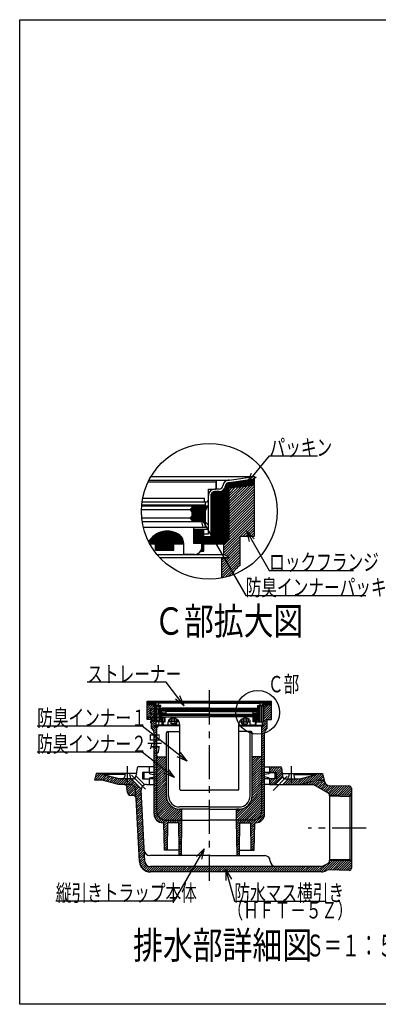
# Model space of a CAD drawing. Extents: x 120 to 2888, y 117 to 1920.
# Drawn here: x 120 to 776, y 120 to 1920 of the extents above; entities that cross this region are included whole.
import ezdxf

# ---------------------------------------------------------------- set-up
doc = ezdxf.new("R2010")
doc.units = 0
doc.header["$LTSCALE"] = 10
doc.header["$MEASUREMENT"] = 0
doc.linetypes.add('CENTER1', pattern=[10, 6.25, -1.25, 1.25, -1.25])
doc.linetypes.add('DASHED2', pattern=[5, 2.5, -2.5])
for name, color, linetype in [('_0-7_枠細線', 7, 'CONTINUOUS'), ('_0-8_枠中線', 7, 'CONTINUOUS'), ('_0-A_極細1', 7, 'CONTINUOUS'), ('_0-D_寸法1', 7, 'CONTINUOUS'), ('_0-E_極細4', 7, 'CONTINUOUS'), ('_1-1_寸法4', 7, 'CONTINUOUS')]:
    doc.layers.add(name, color=color, linetype=linetype)
doc.styles.get("Standard").update_dxf_attribs({"font": 'txt', "bigfont": 'bigfont.shx'})

msp = doc.modelspace()

# ---------------------------------------------------------------- linework, layer by layer
at = {"layer": '_0-8_枠中線', "color": 5, "linetype": 'Continuous'}
for p, q in [((120, 120), (120, 1920)), ((120, 1920), (2850, 1920)), ((2850, 120), (120, 120))]:
    msp.add_line(p, q, dxfattribs=at)
at = {"layer": '_0-A_極細1', "color": 7, "linetype": 'Continuous'}
for p, q in [((360.3, 1085.1), (549.3, 1085.1)), ((503.2, 1078.5), (549.3, 1085.1)), ((503.2, 1073.8), (549.3, 1080.4)), ((549.3, 1080.5), (549.3, 1085.1)), ((549.3, 979.5), (549.3, 1085)), ((355, 1075.2), (476.3, 1075.2)), ((356.7, 1078.5), (503.2, 1078.5)), ((479.6, 1063.2), (479.6, 1071.9)), ((480, 1061.9), (480, 1078.5)), ((494.3, 962.9), (494.3, 1062.3)), ((495.7, 964.2), (495.7, 1065)), ((497, 965.6), (497, 1070.2)), ((498.3, 966.9), (498.3, 1071.9)), ((499.7, 968.2), (499.7, 1072.9)), ((501, 969.6), (501, 1073.5)), ((502.3, 970.9), (502.3, 1073.8)), ((503.2, 971.7), (503.2, 1073.9)), ((503.2, 1072.8), (549.3, 1072.8)), ((503.2, 1071.4), (549.3, 1071.4)), ((503.2, 1070.1), (549.3, 1070.1)), ((549.3, 1069.1), (503.2, 1063.8)), ((503.2, 1068.8), (546.1, 1068.8)), ((503.2, 1025.8), (546.1, 1068.8)), ((503.2, 1030.6), (540.7, 1068.1)), ((503.2, 1035.3), (535.4, 1067.5)), ((503.2, 1067.4), (534.6, 1067.4)), ((503.2, 1021.1), (549.3, 1067.3)), ((503.2, 1040), (530.1, 1066.9)), ((503.2, 1044.7), (524.8, 1066.3)), ((503.2, 1066.1), (523.1, 1066.1)), ((503.2, 1049.4), (519.4, 1065.7)), ((503.2, 1054.1), (514.1, 1065.1)), ((503.2, 1064.8), (511.5, 1064.8)), ((503.2, 1058.8), (508.8, 1064.5)), ((503.2, 1063.6), (503.4, 1063.8)), ((503.2, 1016.4), (549.3, 1062.6)), ((505.3, 1074.1), (549.3, 1074.1)), ((514.6, 1075.4), (549.3, 1075.4)), ((524, 1076.8), (549.3, 1076.8)), ((533.4, 1078.1), (549.3, 1078.1)), ((542.7, 1079.4), (549.3, 1079.4)), ((345, 1045.2), (458, 1045.2)), ((458, 1038.5), (458, 1045.2)), ((465.3, 1041.9), (465.3, 1061.9)), ((465.3, 1061.9), (478.3, 1061.9)), ((465.3, 979.9), (465.3, 1050.2)), ((470, 975.2), (470, 1050.2)), ((470.3, 961.9), (470.3, 1052.5)), ((471.7, 961.9), (471.7, 1054.8)), ((473, 961.9), (473, 1056)), ((474.3, 961.9), (474.3, 1056.7)), ((475.7, 961.9), (475.7, 1057.1)), ((484.9, 1061.9), (477, 1061.9)), ((477, 961.9), (477, 1057.2)), ((484.9, 1057.2), (477, 1057.2)), ((478.3, 961.9), (478.3, 1057.2)), ((479.7, 961.9), (479.7, 1057.2)), ((481, 961.9), (481, 1057.2)), ((482.3, 961.9), (482.3, 1057.2)), ((483.7, 961.9), (483.7, 1057.2)), ((485, 961.9), (485, 1057.2)), ((486.3, 961.9), (486.3, 1057.3)), ((487.7, 961.9), (487.7, 1057.5)), ((489, 961.9), (489, 1058)), ((490.3, 961.9), (490.3, 1058.6)), ((491.7, 961.9), (491.7, 1059.4)), ((493, 961.9), (493, 1060.6)), ((503.2, 1011.7), (549.3, 1057.8)), ((503.2, 1007), (549.3, 1053.1)), ((503.2, 1002.3), (549.3, 1048.4)), ((343.1, 1031.2), (464.3, 1031.2)), ((460, 1032.5), (343.2, 1032.5)), ((343.9, 1038.5), (462, 1038.5)), ((431.6, 1024.6), (435, 1027.9)), ((433.2, 1026.1), (461.6, 1026.1)), ((434.5, 1027.4), (462.3, 1027.4)), ((435, 1031.2), (435, 1027.9)), ((435, 1030.1), (463.7, 1030.1)), ((435, 1028.8), (463, 1028.8)), ((459, 1021.2), (464.3, 1031.2)), ((460, 1032.5), (460, 1038.5)), ((503.2, 997.6), (549.3, 1043.7)), ((503.2, 992.8), (549.3, 1039)), ((503.2, 988.1), (549.3, 1034.3)), ((503.2, 983.4), (549.3, 1029.6)), ((342.7, 1024.6), (431.6, 1024.6)), ((343.3, 1009.2), (431.6, 1009.2)), ((435, 1021.2), (431.6, 1024.6)), ((431.6, 1009.2), (435, 1012.6)), ((435, 1005.9), (431.6, 1009.2)), ((431.8, 1024.8), (460.8, 1024.8)), ((432.1, 1008.8), (459, 1008.8)), ((432.5, 1010.1), (459, 1010.1)), ((432.7, 1023.4), (460.1, 1023.4)), ((433.8, 1011.4), (459, 1011.4)), ((434.1, 1022.1), (459.4, 1022.1)), ((435, 1021.2), (435, 1012.6)), ((435, 1020.8), (459, 1020.8)), ((435, 1019.4), (459, 1019.4)), ((435, 1018.1), (459, 1018.1)), ((435, 1016.8), (459, 1016.8)), ((435, 1015.4), (459, 1015.4)), ((435, 1014.1), (459, 1014.1)), ((435, 1012.8), (459, 1012.8)), ((459, 1021.2), (459, 1002.6)), ((493.3, 959.4), (549.3, 1015.4)), ((493.3, 954.7), (549.3, 1010.7)), ((503.2, 978.7), (549.3, 1024.8)), ((503.2, 974), (549.3, 1020.1)), ((344.1, 1002.6), (459, 1002.6)), ((460, 1001.9), (344.2, 1001.9)), ((438.3, 991.9), (346.2, 991.9)), ((433.4, 1007.4), (459, 1007.4)), ((434.7, 1006.1), (459, 1006.1)), ((435, 1005.9), (435, 1002.6)), ((435, 1004.8), (459, 1004.8)), ((435, 1003.4), (459, 1003.4)), ((460, 991.9), (438.3, 991.9)), ((438.3, 962.5), (438.3, 991.9)), ((460, 991.9), (460, 1001.9)), ((493.3, 950), (549.3, 1006)), ((523.8, 975.8), (549.3, 1001.3)), ((528.5, 975.8), (549.3, 996.6)), ((533.3, 975.8), (549.3, 991.8)), ((361.9, 961.9), (361.9, 973.5)), ((363.9, 961.9), (363.9, 975.3)), ((365.9, 961.9), (365.9, 977)), ((367.9, 961.9), (367.9, 978.4)), ((369.9, 961.9), (369.9, 979.6)), ((371.9, 961.9), (371.9, 980.7)), ((373.9, 961.9), (373.9, 981.6)), ((375.9, 961.9), (375.9, 982.5)), ((377.9, 961.9), (377.9, 983.1)), ((379.9, 961.9), (379.9, 983.7)), ((381.9, 961.9), (381.9, 984.2)), ((383.9, 961.9), (383.9, 984.6)), ((385.9, 961.9), (385.9, 984.8)), ((387.9, 961.9), (387.9, 985)), ((389.9, 961.9), (389.9, 985)), ((391.9, 961.9), (391.9, 985)), ((393.9, 961.9), (393.9, 984.8)), ((395.9, 961.9), (395.9, 984.6)), ((397.9, 961.9), (397.9, 984.2)), ((399.9, 961.9), (399.9, 983.8)), ((401.9, 961.9), (401.9, 983.2)), ((403.9, 961.9), (403.9, 982.5)), ((405.9, 961.9), (405.9, 981.7)), ((407.9, 961.9), (407.9, 980.8)), ((409.9, 961.9), (409.9, 979.7)), ((411.9, 961.9), (411.9, 978.5)), ((413.9, 961.9), (413.9, 976.9)), ((415.9, 961.9), (415.9, 974.6)), ((438.3, 962.5), (438.3, 988.5)), ((438.3, 988.5), (465.3, 988.5)), ((439.7, 962.5), (439.7, 988.5)), ((441, 962.5), (441, 988.5)), ((442.3, 962.5), (442.3, 988.5)), ((443.7, 962.5), (443.7, 988.5)), ((445, 962.5), (445, 988.5)), ((446.3, 962.5), (446.3, 988.5)), ((447.7, 962.5), (447.7, 988.5)), ((449, 962.5), (449, 988.5)), ((450.3, 962.5), (450.3, 988.5)), ((451.7, 962.5), (451.7, 988.5)), ((453, 962.5), (453, 988.5)), ((454.3, 948.5), (454.3, 988.5)), ((455.7, 948.5), (455.7, 988.5)), ((456.6, 948.5), (456.6, 988.5)), ((456.6, 979.9), (465.3, 979.9)), ((456.6, 975.2), (470, 975.2)), ((457, 961.9), (457, 975.2)), ((458.3, 961.9), (458.3, 975.2)), ((459.7, 961.9), (459.7, 975.2)), ((461, 961.9), (461, 975.2)), ((462.3, 961.9), (462.3, 975.2)), ((463.7, 961.9), (463.7, 975.2)), ((465, 961.9), (465, 975.2)), ((466.3, 961.9), (466.3, 975.2)), ((467.7, 961.9), (467.7, 975.2)), ((469, 961.9), (469, 975.2)), ((493.3, 945.3), (523.3, 975.3)), ((523.3, 975.8), (549.3, 975.8)), ((523.3, 922.5), (523.3, 975.8)), ((538, 975.8), (549.3, 987.1)), ((542.7, 975.8), (549.3, 982.4)), ((547.4, 975.8), (549.3, 977.7)), ((549.3, 975.8), (549.3, 979.5)), ((355.9, 965.6), (355.9, 965.9)), ((357.9, 961.9), (357.9, 968.9)), ((357.9, 961.9), (420, 961.9)), ((359.9, 961.9), (359.9, 971.4)), ((368.5, 950.5), (368.5, 961.9)), ((369, 950.5), (369, 961.9)), ((370.3, 950.5), (370.3, 961.9)), ((371.7, 950.5), (371.7, 961.9)), ((373, 950.5), (373, 961.9)), ((374.3, 950.5), (374.3, 961.9)), ((375.7, 950.5), (375.7, 961.9)), ((377, 950.5), (377, 961.9)), ((378.3, 950.5), (378.3, 961.9)), ((379.7, 950.5), (379.7, 961.9)), ((381, 950.5), (381, 961.9)), ((382.3, 950.5), (382.3, 961.9)), ((383.7, 950.5), (383.7, 961.9)), ((385, 950.5), (385, 961.9)), ((386.3, 950.5), (386.3, 961.9)), ((387.7, 950.5), (387.7, 961.9)), ((389, 950.5), (389, 961.9)), ((390.3, 950.5), (390.3, 961.9)), ((391.7, 950.5), (391.7, 961.9)), ((393, 950.5), (393, 961.9)), ((394.3, 950.5), (394.3, 961.9)), ((395.7, 950.5), (395.7, 961.9)), ((397, 950.5), (397, 961.9)), ((398.3, 950.5), (398.3, 961.9)), ((399.7, 950.5), (399.7, 961.9)), ((401, 950.5), (401, 961.9)), ((401.9, 950.5), (401.9, 961.9)), ((417.9, 961.9), (417.9, 971.4)), ((419.9, 961.9), (419.9, 964.4)), ((420, 942.5), (420, 961.9)), ((453.3, 962.5), (438.3, 962.5)), ((453.3, 955.9), (453.3, 962.5)), ((456.6, 961.9), (493.3, 961.9)), ((490, 923.1), (523.3, 956.4)), ((503.2, 971.7), (493.3, 961.9)), ((493.3, 942.5), (493.3, 961.9)), ((494.5, 941.8), (523.3, 970.6)), ((497.6, 940.1), (523.3, 965.8)), ((500.7, 938.5), (523.3, 961.1)), ((368.5, 950.5), (401.9, 950.5)), ((370.9, 942.5), (493.3, 942.5)), ((375.6, 937.1), (503.2, 937.1)), ((440, 942.5), (420, 942.5)), ((451.1, 948.5), (456.6, 948.5)), ((451.7, 948.5), (451.7, 949.5)), ((453, 948.5), (453, 953.1)), ((490, 918.4), (523.3, 951.7)), ((490, 913.7), (523.3, 947)), ((490, 908.9), (523.3, 942.3)), ((490, 904.2), (523.3, 937.6)), ((490, 899.4), (490, 937.1)), ((490, 927.8), (499.3, 937.1)), ((490, 932.5), (494.6, 937.1)), ((503.2, 937.1), (493.3, 942.5)), ((490, 899.5), (523.3, 932.8)), ((495.8, 900.6), (523.3, 928.1)), ((520.7, 920.8), (523.3, 923.4)), ((502.2, 902.4), (512.8, 912.9))]:
    msp.add_line(p, q, dxfattribs=at)
msp.add_circle((466.8, 1021.3), 124.1, dxfattribs=at)
for centre, radius, start, end in [((476.3, 1071.9), 3.33, 24.0545, 90), ((478.3, 1063.2), 1.33, 270, 360), ((476.3, 1071.9), 3.33, 0, 24.0545), ((484.9, 1068.5), 6.67, 270, 356.6491), ((484.9, 1068.5), 11.3, 270, 356.6491), ((503.2, 1066.9), 11.7, 90, 175.849), ((503.2, 1066.9), 7, 90, 175.849), ((477, 1050.2), 11.7, 90, 180), ((477, 1050.2), 7, 90, 180), ((462, 1041.9), 3.33, 270, 360), ((390, 945), 40, 55.1663, 148.6848), ((400, 962.5), 20, 358.0749, 50.0295), ((440, 955.9), 13.3, 270, 360), ((540, 893.6), 33.3, 120, 161.1398)]:
    msp.add_arc(centre, radius, start, end, dxfattribs=at)
at = {"layer": '_0-D_寸法1', "color": 7, "linetype": 'Continuous'}
for p, q in [((536, 1072.5), (576.9, 1122.8)), ((576.9, 1122.8), (664.9, 1122.8)), ((536, 1072.5), (544.2, 1090.7)), ((536, 1072.5), (552.2, 1084.2)), ((449.9, 1011.6), (464.1, 997.4)), ((449.9, 1011.6), (455.1, 992.3)), ((449.9, 1011.6), (533.3, 867.1)), ((534.6, 985.3), (548.8, 971.2)), ((534.6, 985.3), (539.8, 966)), ((534.6, 985.3), (576.3, 913.2)), ((576.3, 913.2), (730.3, 913.2)), ((533.3, 867.1), (753.3, 867.1))]:
    msp.add_line(p, q, dxfattribs=at)
at = {"layer": '_0-E_極細4', "color": 6, "linetype": 'CENTER1'}
for p, q in [((466.8, 694), (466.8, 345.9)), ((316.8, 555.1), (316.8, 525.9)), ((616.8, 555.1), (616.8, 525.9)), ((324.3, 538.8), (350, 513.1)), ((609.3, 536.8), (583.6, 511.1)), ((753.7, 441.9), (647.8, 441.9))]:
    msp.add_line(p, q, dxfattribs=at)
at = {"layer": '_0-E_極細4', "color": 6, "linetype": 'Continuous'}
for p, q in [((353, 641.6), (353, 673.9)), ((353, 673.9), (580.6, 673.9)), ((366.8, 671.3), (353, 673.3)), ((366.8, 669.9), (353, 671.9)), ((353, 671.8), (353.2, 671.8)), ((353, 670), (365.8, 670)), ((353, 668.5), (366.8, 666.9)), ((353, 665.7), (355.5, 668.2)), ((353, 661.4), (359.3, 667.8)), ((353, 657.2), (363.1, 667.3)), ((353, 653), (366.8, 666.8)), ((355.2, 668.2), (366.8, 668.2)), ((355.5, 672.9), (355.5, 673.9)), ((358.5, 672.5), (358.5, 673.9)), ((361.5, 672.1), (361.5, 673.9)), ((466.8, 671.9), (362.7, 671.9)), ((364.5, 671.9), (364.5, 673.9)), ((466.8, 671.3), (366.8, 671.3)), ((366.8, 639.3), (366.8, 669.9)), ((367.5, 671.9), (367.5, 673.9)), ((367.5, 638.6), (367.5, 669.8)), ((370.5, 671.9), (370.5, 673.9)), ((372.3, 666.3), (374.7, 666.3)), ((373.5, 671.9), (373.5, 673.9)), ((373.8, 666.3), (373.8, 671.3)), ((373.9, 666.7), (373.9, 669.3)), ((378.2, 666.3), (374.3, 666.3)), ((466.8, 670.3), (374.9, 670.3)), ((376.5, 671.9), (376.5, 673.9)), ((378.2, 660.3), (378.2, 666.3)), ((379.5, 671.9), (379.5, 673.9)), ((382.5, 671.9), (382.5, 673.9)), ((385.5, 671.9), (385.5, 673.9)), ((388.5, 671.9), (388.5, 673.9)), ((391.5, 671.9), (391.5, 673.9)), ((394.5, 671.9), (394.5, 673.9)), ((397.5, 671.9), (397.5, 673.9)), ((400.5, 671.9), (400.5, 673.9)), ((403.5, 671.9), (403.5, 673.9)), ((406.5, 671.9), (406.5, 673.9)), ((409.5, 671.9), (409.5, 673.9)), ((412.5, 671.9), (412.5, 673.9)), ((415.5, 671.9), (415.5, 673.9)), ((418.5, 671.9), (418.5, 673.9)), ((421.5, 671.9), (421.5, 673.9)), ((424.5, 671.9), (424.5, 673.9)), ((427.5, 671.9), (427.5, 673.9)), ((430.5, 671.9), (430.5, 673.9)), ((433.5, 671.9), (433.5, 673.9)), ((436.5, 671.9), (436.5, 673.9)), ((439.5, 671.9), (439.5, 673.9)), ((442.5, 671.9), (442.5, 673.9)), ((445.5, 671.9), (445.5, 673.9)), ((448.5, 671.9), (448.5, 673.9)), ((451.5, 671.9), (451.5, 673.9)), ((454.5, 671.9), (454.5, 673.9)), ((457.5, 671.9), (457.5, 673.9)), ((460.5, 671.9), (460.5, 673.9)), ((463.5, 671.9), (463.5, 673.9)), ((466.5, 671.9), (466.5, 673.9)), ((466.8, 671.9), (570.9, 671.9)), ((466.8, 671.3), (566.8, 671.3)), ((466.8, 670.3), (558.7, 670.3)), ((469.5, 671.9), (469.5, 673.9)), ((472.5, 671.9), (472.5, 673.9)), ((475.5, 671.9), (475.5, 673.9)), ((478.5, 671.9), (478.5, 673.9)), ((481.5, 671.9), (481.5, 673.9)), ((484.5, 671.9), (484.5, 673.9)), ((487.5, 671.9), (487.5, 673.9)), ((490.5, 671.9), (490.5, 673.9)), ((493.5, 671.9), (493.5, 673.9)), ((496.5, 671.9), (496.5, 673.9)), ((499.5, 671.9), (499.5, 673.9)), ((502.5, 671.9), (502.5, 673.9)), ((505.5, 671.9), (505.5, 673.9)), ((508.5, 671.9), (508.5, 673.9)), ((511.5, 671.9), (511.5, 673.9)), ((514.5, 671.9), (514.5, 673.9)), ((517.5, 671.9), (517.5, 673.9)), ((520.5, 671.9), (520.5, 673.9)), ((523.5, 671.9), (523.5, 673.9)), ((526.5, 671.9), (526.5, 673.9)), ((529.5, 671.9), (529.5, 673.9)), ((532.5, 671.9), (532.5, 673.9)), ((535.5, 671.9), (535.5, 673.9)), ((538.5, 671.9), (538.5, 673.9)), ((541.5, 671.9), (541.5, 673.9)), ((544.5, 671.9), (544.5, 673.9)), ((547.5, 671.9), (547.5, 673.9)), ((550.5, 671.9), (550.5, 673.9)), ((553.5, 671.9), (553.5, 673.9)), ((555.4, 666.3), (559.3, 666.3)), ((555.4, 660.3), (555.4, 666.3)), ((556.5, 671.9), (556.5, 673.9)), ((561.3, 666.3), (558.9, 666.3)), ((559.5, 671.9), (559.5, 673.9)), ((559.7, 666.7), (559.7, 669.3)), ((559.8, 666.3), (559.8, 671.3)), ((562.5, 671.9), (562.5, 673.9)), ((565.5, 671.9), (565.5, 673.9)), ((565.5, 638), (565.5, 669.5)), ((566.8, 671.3), (580.6, 673.3)), ((566.8, 669.9), (580.6, 671.9)), ((566.8, 639.3), (566.8, 669.9)), ((580.6, 668.5), (566.8, 666.9)), ((566.8, 654.6), (580.6, 668.4)), ((566.8, 668.2), (578.4, 668.2)), ((566.8, 658.8), (575.9, 667.9)), ((566.8, 663.1), (571.1, 667.4)), ((567.8, 670), (580.6, 670)), ((568.5, 671.9), (568.5, 673.9)), ((571.5, 672), (571.5, 673.9)), ((574.5, 672.4), (574.5, 673.9)), ((577.5, 672.8), (577.5, 673.9)), ((580.4, 671.8), (580.6, 671.8)), ((580.5, 673.3), (580.5, 673.9)), ((580.6, 641.6), (580.6, 673.9)), ((353, 648.7), (366.8, 662.6)), ((353, 644.5), (366.8, 658.3)), ((353.2, 640.5), (366.8, 654.1)), ((357.5, 640.5), (366.8, 649.8)), ((370.5, 636.3), (370.5, 665.4)), ((372.3, 664.9), (374.7, 664.9)), ((373.5, 636.3), (373.5, 664.9)), ((376.5, 636.3), (376.5, 663.8)), ((376.8, 640.3), (376.8, 662.8)), ((378.2, 641.7), (378.2, 662.8)), ((466.8, 657.1), (378.5, 657.1)), ((380.1, 654.1), (378.5, 657.1)), ((466.4, 659.3), (379.2, 659.3)), ((379.8, 657.5), (379.8, 659.3)), ((379.8, 657.5), (466.8, 657.5)), ((379.8, 645.3), (379.8, 648.3)), ((379.8, 648.3), (466.8, 648.3)), ((379.9, 654.4), (387.6, 654.4)), ((380.1, 654.1), (380.1, 648.5)), ((380.1, 651.4), (387.4, 651.4)), ((466.8, 648.5), (380.1, 648.5)), ((380.4, 659.3), (380.4, 661.3)), ((466.4, 661.3), (380.4, 661.3)), ((387.3, 657.1), (387.3, 656.1)), ((388.3, 655.1), (387.3, 656.1)), ((387.3, 654.1), (388.3, 655.1)), ((387.3, 654.1), (387.3, 651.5)), ((388.3, 650.5), (387.3, 651.5)), ((387.3, 649.5), (388.3, 650.5)), ((387.3, 649.5), (387.3, 648.5)), ((466.8, 655.1), (388.3, 655.1)), ((466.8, 650.5), (388.3, 650.5)), ((553.8, 657.5), (466.8, 657.5)), ((466.8, 657.1), (555.1, 657.1)), ((466.8, 655.1), (545.3, 655.1)), ((466.8, 650.5), (545.3, 650.5)), ((466.8, 648.5), (553.5, 648.5)), ((553.8, 648.3), (466.8, 648.3)), ((467.2, 661.3), (553.2, 661.3)), ((467.2, 659.3), (554.4, 659.3)), ((545.3, 655.1), (546.3, 656.1)), ((546.3, 654.1), (545.3, 655.1)), ((545.3, 650.5), (546.3, 651.5)), ((546.3, 649.5), (545.3, 650.5)), ((546, 654.4), (553.7, 654.4)), ((546.2, 651.4), (553.5, 651.4)), ((546.3, 657.1), (546.3, 656.1)), ((546.3, 654.1), (546.3, 651.5)), ((546.3, 649.5), (546.3, 648.5)), ((553.2, 659.3), (553.2, 661.3)), ((553.5, 654.1), (555.1, 657.1)), ((553.5, 654.1), (553.5, 648.5)), ((553.8, 657.5), (553.8, 659.3)), ((553.8, 645.3), (553.8, 648.3)), ((555.4, 641.7), (555.4, 662.8)), ((556.8, 640.3), (556.8, 662.8)), ((561.3, 664.9), (558.9, 664.9)), ((559.5, 636.3), (559.5, 664.9)), ((562.5, 636.3), (562.5, 665.1)), ((563.8, 634.7), (580.6, 651.5)), ((566.8, 650.3), (580.6, 664.2)), ((566.8, 646.1), (580.6, 659.9)), ((566.8, 641.9), (580.6, 655.7)), ((353, 640.5), (353, 641.6)), ((360.8, 640.5), (353, 640.5)), ((360.8, 639.5), (366.8, 645.6)), ((360.8, 635.3), (366.8, 641.3)), ((360.8, 624.5), (360.8, 640.5)), ((360.8, 631.1), (367.9, 638.2)), ((360.8, 626.8), (369.8, 635.8)), ((366.8, 639.3), (369.8, 636.3)), ((366.8, 628.9), (369.8, 630.5)), ((367.4, 629.2), (369.8, 631.6)), ((369.8, 630.5), (369.8, 636.3)), ((380.8, 636.3), (369.8, 636.3)), ((412.8, 630.5), (369.8, 630.5)), ((380.8, 640.3), (376.8, 640.3)), ((386.3, 644.3), (378.2, 644.3)), ((380.8, 641.7), (378.2, 641.7)), ((379.5, 636.3), (379.5, 640.3)), ((379.8, 645.3), (386.3, 645.3)), ((380.8, 632.3), (380.8, 644.3)), ((382.5, 632.3), (380.8, 632.3)), ((381.8, 636.5), (386.3, 636.5)), ((381.8, 634.5), (381.8, 636.5)), ((382.5, 636.5), (382.5, 644.3)), ((385.3, 636.5), (385.3, 644.3)), ((385.8, 630.5), (391.8, 630.5)), ((386.3, 645.3), (466.8, 645.3)), ((386.3, 636.5), (386.3, 645.3)), ((391.8, 630.5), (391.8, 636.5)), ((411.7, 636.3), (391.8, 636.3)), ((394.5, 636.3), (394.5, 641.5)), ((397.2, 632.9), (397.2, 636.3)), ((407.2, 632.9), (397.2, 632.9)), ((397.5, 636.3), (397.5, 642.8)), ((400.5, 636.3), (400.5, 643.2)), ((403.5, 636.3), (403.5, 642.9)), ((404.2, 632.9), (404.2, 636.3)), ((406.5, 636.3), (406.5, 641.8)), ((407.2, 632.9), (407.2, 636.3)), ((409.5, 636.3), (409.5, 639.5)), ((412.8, 513.3), (412.8, 631.3)), ((412.8, 628.3), (412.8, 631.3)), ((547.3, 645.3), (466.8, 645.3)), ((520.8, 513.3), (520.8, 631.3)), ((520.8, 628.3), (520.8, 631.3)), ((520.8, 630.5), (563.8, 630.5)), ((521.9, 636.3), (541.8, 636.3)), ((523.5, 636.3), (523.5, 638.9)), ((526.4, 632.9), (526.4, 636.3)), ((526.4, 632.9), (536.4, 632.9)), ((526.5, 636.3), (526.5, 641.5)), ((529.4, 632.9), (529.4, 636.3)), ((529.5, 636.3), (529.5, 642.8)), ((532.5, 636.3), (532.5, 643.2)), ((535.5, 636.3), (535.5, 642.9)), ((536.4, 632.9), (536.4, 636.3)), ((538.5, 636.3), (538.5, 641.8)), ((541.5, 636.3), (541.5, 638.3)), ((541.8, 630.5), (541.8, 636.5)), ((547.8, 630.5), (541.8, 630.5)), ((547.3, 636.5), (547.3, 645.3)), ((553.8, 645.3), (547.3, 645.3)), ((547.3, 644.3), (555.4, 644.3)), ((551.8, 636.5), (547.3, 636.5)), ((548.3, 636.5), (548.3, 644.3)), ((550.5, 636.5), (550.5, 644.3)), ((551.1, 632.3), (552.8, 632.3)), ((551.8, 634.5), (551.8, 636.5)), ((552.8, 632.3), (552.8, 644.3)), ((552.8, 641.7), (555.4, 641.7)), ((552.8, 640.3), (556.8, 640.3)), ((552.8, 636.3), (563.8, 636.3)), ((553.5, 636.3), (553.5, 640.3)), ((556.5, 636.3), (556.5, 640.3)), ((562.8, 620.9), (572.8, 630.9)), ((563.8, 630.5), (572.8, 639.4)), ((566.8, 639.3), (563.8, 636.3)), ((563.8, 630.5), (563.8, 636.3)), ((566.8, 628.9), (563.8, 630.5)), ((566.6, 629), (572.8, 635.2)), ((572.8, 624.5), (572.8, 640.5)), ((572.8, 640.5), (580.6, 640.5)), ((573.9, 640.5), (580.6, 647.2)), ((578.1, 640.5), (580.6, 643)), ((580.6, 640.5), (580.6, 641.6)), ((361.9, 623.7), (367.1, 628.9)), ((364, 621.5), (370.8, 628.3)), ((365.4, 618.7), (370.8, 624.1)), ((365.8, 614.9), (370.8, 619.9)), ((365.8, 467.9), (365.8, 615.8)), ((365.8, 610.6), (370.8, 615.6)), ((412.8, 628.9), (366.8, 628.9)), ((370.8, 574.7), (370.8, 628.9)), ((388.3, 500.9), (388.3, 616.5)), ((390.3, 618.5), (412.8, 618.5)), ((392.3, 500.9), (392.3, 616.5)), ((520.8, 628.9), (566.8, 628.9)), ((543.3, 618.5), (520.8, 618.5)), ((541.3, 500.9), (541.3, 616.5)), ((545.3, 500.9), (545.3, 616.5)), ((562.8, 574.7), (562.8, 628.9)), ((562.8, 625.2), (566.5, 628.9)), ((562.8, 616.7), (572.8, 626.7)), ((562.8, 612.4), (568, 617.6)), ((562.8, 608.2), (567.8, 613.2)), ((567.8, 467.9), (567.8, 615.8)), ((365.8, 606.4), (370.8, 611.4)), ((365.8, 602.1), (370.8, 607.1)), ((365.8, 597.9), (370.8, 602.9)), ((365.8, 593.6), (370.8, 598.6)), ((365.8, 589.4), (370.8, 594.4)), ((562.8, 604), (567.8, 609)), ((562.8, 599.7), (567.8, 604.7)), ((562.8, 595.5), (567.8, 600.5)), ((562.8, 591.2), (567.8, 596.2)), ((365.8, 585.2), (370.8, 590.2)), ((365.8, 580.9), (370.8, 585.9)), ((365.8, 576.7), (370.8, 581.7)), ((365.8, 572.4), (370.8, 577.4)), ((562.8, 587), (567.8, 592)), ((562.8, 582.7), (567.8, 587.7)), ((562.8, 578.5), (567.8, 583.5)), ((562.8, 574.3), (567.8, 579.3)), ((365.8, 568.2), (370.8, 573.2)), ((365.8, 563.9), (370.8, 568.9)), ((365.8, 559.7), (370.8, 564.7)), ((365.8, 555.5), (370.8, 560.5)), ((370.8, 472.9), (370.8, 574.7)), ((370.8, 573.2), (371.2, 573.6)), ((370.8, 556.2), (387.3, 572.7)), ((370.8, 560.5), (383.1, 572.7)), ((370.8, 564.7), (378.8, 572.7)), ((370.8, 568.9), (374.6, 572.7)), ((370.8, 552), (388.3, 569.5)), ((370.8, 547.7), (388.3, 565.2)), ((370.8, 543.5), (388.3, 561)), ((372.5, 572.7), (388.3, 572.7)), ((545.3, 556.8), (561.3, 572.8)), ((561, 572.7), (545.3, 572.7)), ((545.3, 561), (557, 572.7)), ((545.3, 565.2), (552.8, 572.7)), ((545.3, 569.5), (548.5, 572.7)), ((545.3, 552.5), (562.8, 570)), ((545.3, 548.3), (562.8, 565.8)), ((545.3, 544), (562.8, 561.5)), ((562.7, 574.2), (562.8, 574.3)), ((562.8, 570), (567.8, 575)), ((562.8, 472.9), (562.8, 574.7)), ((562.8, 565.8), (567.8, 570.8)), ((562.8, 561.5), (567.8, 566.5)), ((562.8, 557.3), (567.8, 562.3)), ((562.8, 553.1), (567.8, 558.1)), ((259.8, 541.9), (256.8, 529.9)), ((257.8, 534), (265.7, 541.9)), ((257.9, 529.9), (269.9, 541.9)), ((259.2, 539.7), (261.5, 541.9)), ((332.7, 541.9), (259.8, 541.9)), ((270.9, 540.2), (270.8, 541.9)), ((302.1, 531.9), (270.9, 540.2)), ((312.5, 540.2), (272.3, 540.2)), ((312.8, 541.9), (311.6, 535.2)), ((320.8, 541.9), (322, 535.2)), ((334.6, 552.1), (332.3, 537)), ((365.8, 553.9), (336.6, 553.9)), ((348.8, 543.9), (344.8, 543.9)), ((344.8, 543.9), (344.8, 531.9)), ((346.8, 541.9), (346.8, 533.9)), ((356.8, 543.9), (348.8, 543.9)), ((356.8, 543.9), (348.8, 543.9)), ((356.8, 553.9), (356.8, 543.9)), ((356.8, 543.5), (356.8, 543.9)), ((365.8, 543.9), (357.5, 543.9)), ((358.4, 541.6), (365.8, 540.1)), ((365.8, 551.2), (370.8, 556.2)), ((365.8, 547), (370.8, 552)), ((365.8, 542.7), (370.8, 547.7)), ((365.8, 538.5), (370.8, 543.5)), ((370.8, 539.2), (388.3, 556.7)), ((370.8, 535), (388.3, 552.5)), ((370.8, 530.8), (388.3, 548.3)), ((370.8, 526.5), (388.3, 544)), ((388.3, 500.9), (388.3, 554.9)), ((545.3, 539.8), (562.8, 557.3)), ((545.3, 500.9), (545.3, 554.9)), ((545.3, 535.6), (562.8, 553.1)), ((545.3, 531.3), (562.8, 548.8)), ((545.3, 527.1), (562.8, 544.6)), ((545.3, 522.8), (562.8, 540.3)), ((562.8, 548.8), (567.8, 553.8)), ((562.8, 544.6), (567.8, 549.6)), ((562.8, 540.3), (567.8, 545.3)), ((562.8, 536.1), (567.8, 541.1)), ((567.8, 553.9), (597, 553.9)), ((576.8, 543.9), (567.8, 543.9)), ((575.2, 541.6), (567.8, 540.1)), ((576.8, 547.5), (583.2, 553.9)), ((576.8, 551.7), (578.9, 553.9)), ((576.8, 553.9), (576.8, 543.9)), ((576.8, 543.9), (588.8, 543.9)), ((576.8, 543.5), (576.8, 543.9)), ((577.4, 543.9), (587.4, 553.9)), ((580.9, 521.9), (600.2, 541.2)), ((581.7, 543.9), (591.7, 553.9)), ((585.9, 543.9), (595.9, 553.9)), ((586.8, 541.9), (586.8, 533.9)), ((588.8, 542.5), (598.9, 552.6)), ((588.8, 538.3), (599.4, 548.9)), ((588.8, 534), (599.8, 545.1)), ((588.8, 543.9), (588.8, 531.9)), ((599, 552.1), (600.7, 537.2)), ((600.2, 541.9), (673.8, 541.9)), ((612.8, 541.9), (611.6, 535.2)), ((620.8, 541.9), (622, 535.2)), ((621.1, 540.2), (661.2, 540.2)), ((631.5, 531.9), (662.6, 540.2)), ((644.5, 521.9), (664.5, 541.9)), ((648.8, 521.9), (668.8, 541.9)), ((653, 521.9), (673, 541.9)), ((662.6, 540.2), (662.8, 541.9)), ((673.8, 541.9), (677.5, 527.2)), ((270.9, 529.9), (256.8, 529.9)), ((262.2, 529.9), (272.2, 539.9)), ((266.4, 529.9), (275.5, 539)), ((270.7, 529.9), (278.9, 538.1)), ((300.8, 521.9), (270.9, 529.9)), ((274.1, 529), (282.2, 537.2)), ((277.4, 528.1), (285.6, 536.3)), ((280.8, 527.2), (288.9, 535.4)), ((284.1, 526.3), (292.3, 534.5)), ((287.5, 525.5), (295.6, 533.6)), ((290.8, 524.6), (299, 532.7)), ((294.1, 523.7), (302.4, 531.9)), ((297.5, 522.8), (306.6, 531.9)), ((300.9, 521.9), (310.9, 531.9)), ((316.8, 531.9), (302.1, 531.9)), ((305.1, 521.9), (315.1, 531.9)), ((309.3, 521.9), (319.3, 531.9)), ((313, 521.2), (323.6, 531.9)), ((315.2, 519.3), (326, 530)), ((316.3, 516.1), (328.1, 527.9)), ((316.6, 512.2), (330.2, 525.8)), ((326.4, 531.9), (316.8, 531.9)), ((317, 508.3), (332.3, 523.7)), ((324.1, 531.9), (342.2, 513.8)), ((332.7, 537.4), (348.8, 521.4)), ((344.8, 531.9), (356.8, 531.9)), ((348.8, 531.9), (356.8, 531.9)), ((356.8, 532.2), (356.8, 531.9)), ((356.8, 531.9), (356.8, 521.9)), ((365.8, 531.9), (356.8, 531.9)), ((358.4, 534.2), (365.8, 535.7)), ((365.8, 534.2), (370.8, 539.2)), ((365.8, 530), (370.8, 535)), ((365.8, 525.8), (370.8, 530.8)), ((365.8, 521.5), (370.8, 526.5)), ((365.8, 517.3), (370.8, 522.3)), ((370.8, 522.3), (388.3, 539.8)), ((370.8, 518), (388.3, 535.5)), ((370.8, 513.8), (388.3, 531.3)), ((370.8, 509.5), (388.3, 527)), ((370.8, 505.3), (388.3, 522.8)), ((545.3, 518.6), (562.8, 536.1)), ((545.3, 514.3), (562.8, 531.8)), ((545.3, 510.1), (562.8, 527.6)), ((545.3, 505.9), (562.8, 523.4)), ((562.8, 531.8), (567.8, 536.8)), ((562.8, 527.6), (567.8, 532.6)), ((562.8, 523.4), (567.8, 528.4)), ((562.8, 519.1), (567.8, 524.1)), ((575.2, 534.2), (567.8, 535.7)), ((576.8, 531.9), (567.8, 531.9)), ((576.8, 532.2), (576.8, 531.9)), ((576.8, 522), (586.6, 531.9)), ((576.8, 526.3), (582.4, 531.9)), ((576.8, 530.5), (578.1, 531.9)), ((584.8, 531.9), (576.8, 531.9)), ((576.8, 531.9), (576.8, 521.9)), ((588.8, 531.9), (584.8, 531.9)), ((585.1, 521.9), (600.7, 537.4)), ((601.1, 535.7), (587.3, 521.9)), ((611.5, 531.9), (601.5, 521.9)), ((602.1, 521.9), (612.1, 531.9)), ((606.3, 521.9), (616.3, 531.9)), ((606.7, 531.9), (616.8, 531.9)), ((610.6, 521.9), (620.6, 531.9)), ((614.8, 521.9), (624.8, 531.9)), ((616.8, 531.9), (631.5, 531.9)), ((619.1, 521.9), (629.1, 531.9)), ((623.3, 521.9), (634, 532.5)), ((627.5, 521.9), (639.8, 534.1)), ((631.8, 521.9), (645.6, 535.7)), ((636, 521.9), (651.3, 537.2)), ((640.3, 521.9), (657.1, 538.8)), ((657.1, 521.8), (674.5, 539.1)), ((659.8, 520.2), (675.3, 535.7)), ((662.5, 518.7), (676.2, 532.3)), ((665.2, 517.1), (677, 528.9)), ((667.9, 515.6), (678, 525.7)), ((670.6, 514), (679.6, 523.1)), ((310.3, 521.9), (300.8, 521.9)), ((317, 507.4), (316.2, 516.4)), ((317.8, 504.9), (334.5, 521.5)), ((319.9, 502.7), (336.6, 519.4)), ((323.3, 501.9), (338.7, 517.3)), ((327.5, 501.8), (340.8, 515.2)), ((330.5, 500.6), (342, 512.1)), ((332.3, 498.2), (342.2, 508.1)), ((332.9, 494.5), (342.4, 504)), ((349, 381.4), (342, 511.3)), ((352, 521.9), (365.8, 521.9)), ((365.8, 513), (370.8, 518)), ((365.8, 508.8), (370.8, 513.8)), ((365.8, 504.5), (370.8, 509.5)), ((365.8, 500.3), (370.8, 505.3)), ((370.8, 501.1), (388.3, 518.6)), ((370.8, 496.8), (388.3, 514.3)), ((370.8, 492.6), (388.3, 510.1)), ((370.8, 488.3), (388.3, 505.8)), ((414.8, 511.3), (466.8, 511.3)), ((518.8, 511.3), (466.8, 511.3)), ((516.8, 460.4), (562.8, 506.4)), ((543.2, 491), (562.8, 510.6)), ((545, 497.1), (562.8, 514.9)), ((545.3, 501.6), (562.8, 519.1)), ((562.8, 514.9), (567.8, 519.9)), ((562.8, 510.6), (567.8, 515.6)), ((562.8, 506.4), (567.8, 511.4)), ((562.8, 502.1), (567.8, 507.1)), ((580.5, 521.9), (567.8, 521.9)), ((576.8, 521.9), (601.5, 521.9)), ((601.5, 521.9), (656.9, 521.9)), ((683.8, 506.4), (656.9, 521.9)), ((673.3, 512.4), (681.9, 521.1)), ((676, 510.9), (685, 519.9)), ((678.6, 509.3), (688.9, 519.6)), ((681.3, 507.8), (693.1, 519.5)), ((684, 506.2), (697.2, 519.5)), ((686.1, 504), (701.4, 519.4)), ((722.9, 519), (687, 519.7)), ((688.5, 502.2), (705.6, 519.3)), ((692.7, 502.1), (709.7, 519.2)), ((696.8, 502.1), (713.9, 519.1)), ((701, 502), (718.1, 519.1)), ((705.1, 501.9), (722.2, 519)), ((709.3, 501.8), (725.4, 518)), ((713.5, 501.7), (726.8, 515.1)), ((717.6, 501.7), (726.8, 510.8)), ((721.8, 501.6), (726.8, 506.6)), ((726.8, 515), (726.8, 368.9)), ((326.8, 501.9), (323, 501.9)), ((339, 380.8), (332.8, 496.2)), ((333.1, 490.5), (342.6, 500)), ((333.3, 486.5), (342.8, 496)), ((333.5, 482.4), (343.1, 492)), ((333.8, 478.4), (343.3, 487.9)), ((365.8, 496.1), (370.8, 501.1)), ((365.8, 491.8), (370.8, 496.8)), ((365.8, 487.6), (370.8, 492.6)), ((365.8, 483.3), (370.8, 488.3)), ((370.8, 484.1), (388.3, 501.6)), ((370.8, 479.8), (388.5, 497.6)), ((370.8, 475.6), (389.3, 494.1)), ((370.9, 471.4), (390.4, 491)), ((371.6, 467.9), (391.9, 488.2)), ((517.5, 456.9), (562.8, 502.1)), ((521.8, 456.9), (562.8, 497.9)), ((526, 456.9), (562.8, 493.7)), ((530.3, 456.9), (562.8, 489.4)), ((562.8, 497.9), (567.8, 502.9)), ((562.8, 493.7), (567.8, 498.7)), ((562.8, 489.4), (567.8, 494.4)), ((562.8, 485.2), (567.8, 490.2)), ((726.8, 501.5), (686.7, 502.3)), ((686.8, 501.2), (686.8, 382.6)), ((723.8, 499.5), (686.8, 500.3)), ((726.8, 501.5), (723.8, 499.5)), ((723.8, 499.5), (723.8, 384.3)), ((726, 501.5), (726.8, 502.3)), ((334, 474.4), (343.5, 483.9)), ((334.2, 470.4), (343.7, 479.9)), ((334.4, 466.3), (343.9, 475.9)), ((334.6, 462.3), (344.1, 471.8)), ((365.8, 479.1), (370.8, 484.1)), ((365.8, 474.8), (370.8, 479.8)), ((365.8, 470.6), (370.8, 475.6)), ((365.9, 466.4), (370.9, 471.4)), ((372.9, 465), (393.7, 485.7)), ((374.6, 462.5), (395.7, 483.5)), ((376.8, 460.4), (398, 481.6)), ((379.4, 458.7), (400.6, 479.9)), ((382.4, 457.5), (403.5, 478.6)), ((386, 456.9), (406.7, 477.6)), ((390.3, 456.9), (410.3, 477)), ((394.5, 456.9), (414.5, 476.9)), ((398.7, 456.9), (416.8, 474.9)), ((403, 456.9), (416.8, 470.7)), ((466.8, 480.9), (412.3, 480.9)), ((412.3, 476.9), (416.8, 476.9)), ((464.9, 476.9), (412.3, 476.9)), ((416.8, 456.9), (416.8, 476.9)), ((466.8, 476.9), (464.9, 476.9)), ((466.8, 480.9), (521.3, 480.9)), ((466.8, 476.9), (468.7, 476.9)), ((468.7, 476.9), (521.3, 476.9)), ((516.8, 464.6), (531.2, 479)), ((516.8, 468.9), (525.1, 477.2)), ((521.3, 476.9), (516.8, 476.9)), ((516.8, 456.9), (516.8, 476.9)), ((516.8, 473.1), (520.6, 476.9)), ((534.5, 456.9), (562.8, 485.2)), ((538.8, 456.9), (562.8, 480.9)), ((543, 456.9), (562.8, 476.7)), ((547.2, 456.9), (562.8, 472.4)), ((550.7, 451.9), (567.8, 469)), ((561.7, 467.1), (567.8, 473.2)), ((562.8, 480.9), (567.8, 485.9)), ((562.8, 476.7), (567.8, 481.7)), ((562.8, 472.4), (567.8, 477.4)), ((334.8, 458.3), (344.4, 467.8)), ((335.1, 454.3), (344.6, 463.8)), ((335.3, 450.2), (344.8, 459.7)), ((335.5, 446.2), (345, 455.7)), ((335.7, 442.2), (345.2, 451.7)), ((366.6, 462.9), (371.6, 467.9)), ((367.9, 460), (372.9, 465)), ((369.6, 457.5), (374.6, 462.5)), ((371.8, 455.4), (376.8, 460.4)), ((374.4, 453.7), (379.4, 458.7)), ((377.4, 452.5), (382.4, 457.5)), ((381, 451.9), (386, 456.9)), ((383.8, 451.9), (381.8, 451.9)), ((383.8, 450.4), (390.3, 456.9)), ((384.6, 401.9), (383.8, 451.9)), ((383.9, 446.3), (394.5, 456.9)), ((386.8, 456.9), (416.8, 456.9)), ((390.3, 401.9), (390.8, 451.9)), ((410.8, 451.9), (390.8, 451.9)), ((393.7, 451.9), (398.7, 456.9)), ((398, 451.9), (403, 456.9)), ((402.2, 451.9), (407.2, 456.9)), ((406.5, 451.9), (411.5, 456.9)), ((407.2, 456.9), (416.8, 466.4)), ((410.7, 451.9), (415.7, 456.9)), ((411.6, 401.9), (410.8, 451.9)), ((410.9, 447.8), (416.7, 453.7)), ((411.5, 456.9), (416.8, 462.2)), ((415.7, 456.9), (416.8, 458)), ((415.8, 391.9), (416.8, 456.9)), ((416.8, 456.9), (466.8, 456.9)), ((416.8, 456.7), (416.8, 456.9)), ((516.8, 456.9), (466.8, 456.9)), ((546.8, 456.9), (516.8, 456.9)), ((517.8, 391.9), (516.8, 456.9)), ((516.8, 456.7), (516.8, 456.9)), ((516.8, 456.2), (517.5, 456.9)), ((516.9, 447.8), (526, 456.9)), ((516.9, 452), (521.8, 456.9)), ((522, 401.9), (522.8, 451.9)), ((522.8, 451.9), (542.8, 451.9)), ((525.3, 451.9), (530.3, 456.9)), ((529.5, 451.9), (534.5, 456.9)), ((533.8, 451.9), (538.8, 456.9)), ((538, 451.9), (543, 456.9)), ((542.2, 451.9), (547.2, 456.9)), ((542.8, 448.2), (552.6, 458)), ((543.3, 401.9), (542.8, 451.9)), ((542.9, 444), (549.8, 450.9)), ((549, 401.9), (549.8, 451.9)), ((549.8, 451.9), (551.8, 451.9)), ((552.6, 458), (561.7, 467.1)), ((555.4, 452.3), (567.4, 464.3)), ((335.9, 438.2), (345.4, 447.7)), ((336.1, 434.1), (345.7, 443.6)), ((336.4, 430.1), (345.9, 439.6)), ((336.6, 426.1), (346.1, 435.6)), ((383.9, 442.1), (390.8, 448.9)), ((384, 437.9), (390.7, 444.6)), ((384.1, 433.7), (390.7, 440.3)), ((384.1, 429.6), (390.6, 436)), ((410.9, 443.6), (416.7, 449.4)), ((411, 439.4), (416.6, 445.1)), ((411.1, 435.3), (416.5, 440.7)), ((411.1, 431.1), (416.5, 436.4)), ((411.2, 426.9), (416.4, 432.1)), ((517, 443.6), (522.8, 449.4)), ((517.1, 439.4), (522.7, 445.1)), ((517.1, 435.3), (522.6, 440.7)), ((517.2, 431.1), (522.5, 436.4)), ((517.3, 426.9), (522.5, 432.1)), ((542.9, 439.8), (549.7, 446.6)), ((543, 435.6), (549.6, 442.3)), ((543, 431.4), (549.6, 438)), ((543, 427.2), (549.5, 433.7)), ((336.8, 422.1), (346.3, 431.6)), ((337, 418), (346.5, 427.5)), ((337.2, 414), (346.7, 423.5)), ((337.4, 410), (346.9, 419.5)), ((337.7, 406), (347.2, 415.5)), ((384.2, 425.4), (390.6, 431.8)), ((384.3, 421.2), (390.5, 427.5)), ((384.3, 417), (390.5, 423.2)), ((384.4, 412.9), (390.5, 418.9)), ((384.5, 408.7), (390.4, 414.6)), ((411.3, 422.7), (416.3, 427.8)), ((411.3, 418.6), (416.3, 423.5)), ((411.4, 414.4), (416.2, 419.2)), ((411.5, 410.2), (416.1, 414.9)), ((517.3, 422.7), (522.4, 427.8)), ((517.4, 418.5), (522.3, 423.5)), ((517.4, 414.4), (522.2, 419.2)), ((517.5, 410.2), (522.2, 414.9)), ((543.1, 423), (549.4, 429.4)), ((543.1, 418.8), (549.4, 425.1)), ((543.2, 414.6), (549.3, 420.8)), ((543.2, 410.4), (549.2, 416.4)), ((337.9, 401.9), (347.4, 411.4)), ((338.1, 397.9), (347.6, 407.4)), ((338.3, 393.9), (347.8, 403.4)), ((338.5, 389.8), (348, 399.3)), ((384.6, 404.5), (390.4, 410.3)), ((411.6, 401.9), (384.6, 401.9)), ((386.2, 401.9), (390.3, 406)), ((411.6, 406.1), (416.1, 410.6)), ((411.6, 401.9), (416, 406.3)), ((411.8, 391.9), (411.6, 401.9)), ((411.7, 397.7), (415.9, 402)), ((411.8, 393.5), (415.9, 397.7)), ((517.6, 406), (522.1, 410.5)), ((517.6, 401.8), (522, 406.2)), ((517.7, 397.7), (522, 401.9)), ((517.8, 393.5), (521.9, 397.6)), ((521.8, 391.9), (522, 401.9)), ((522, 401.9), (549, 401.9)), ((543.2, 406.2), (549.2, 412.1)), ((543.3, 402), (549.1, 407.8)), ((547.4, 401.9), (549, 403.5)), ((338.7, 385.8), (348.2, 395.3)), ((339, 381.8), (348.5, 391.3)), ((339.4, 378), (348.7, 387.3)), ((340.3, 374.7), (348.9, 383.2)), ((341.7, 371.8), (349.3, 379.4)), ((466.8, 391.9), (357.9, 391.9)), ((417.7, 391.9), (411.8, 391.9)), ((414.4, 391.9), (415.8, 393.3)), ((466.8, 391.9), (417.7, 391.9)), ((466.8, 391.9), (515.9, 391.9)), ((466.8, 391.9), (568.4, 391.9)), ((515.9, 391.9), (521.8, 391.9)), ((520.4, 391.9), (521.8, 393.3)), ((671.2, 361.9), (692.2, 382.9)), ((676.2, 362.6), (696.4, 382.9)), ((683.2, 365.5), (700.6, 382.8)), ((686.7, 381.7), (688.1, 383)), ((723.8, 384.3), (686.8, 385)), ((726.8, 382.3), (686.8, 383)), ((687.7, 365.6), (704.7, 382.7)), ((691.8, 365.5), (708.9, 382.6)), ((696, 365.5), (713.1, 382.5)), ((700.1, 365.4), (717.2, 382.5)), ((704.3, 365.3), (721.4, 382.4)), ((708.5, 365.2), (725.5, 382.3)), ((712.6, 365.1), (726.8, 379.3)), ((726.8, 382.3), (723.8, 384.3)), ((343.4, 369.3), (350.6, 376.4)), ((345.5, 367.1), (352.6, 374.2)), ((347.9, 365.3), (355.2, 372.6)), ((350.6, 363.7), (358.8, 371.9)), ((353.7, 362.6), (363, 371.9)), ((357.3, 362), (367.2, 371.9)), ((671.2, 371.9), (359, 371.9)), ((672.4, 361.9), (359, 361.9)), ((361.5, 361.9), (371.5, 371.9)), ((365.7, 361.9), (375.7, 371.9)), ((370, 361.9), (380, 371.9)), ((374.2, 361.9), (384.2, 371.9)), ((378.4, 361.9), (388.4, 371.9)), ((382.7, 361.9), (392.7, 371.9)), ((386.9, 361.9), (396.9, 371.9)), ((391.2, 361.9), (401.2, 371.9)), ((395.4, 361.9), (405.4, 371.9)), ((399.7, 361.9), (409.7, 371.9)), ((403.9, 361.9), (413.9, 371.9)), ((408.1, 361.9), (418.1, 371.9)), ((412.4, 361.9), (422.4, 371.9)), ((416.6, 361.9), (426.6, 371.9)), ((420.9, 361.9), (430.9, 371.9)), ((425.1, 361.9), (435.1, 371.9)), ((429.4, 361.9), (439.4, 371.9)), ((433.6, 361.9), (443.6, 371.9)), ((437.8, 361.9), (447.8, 371.9)), ((442.1, 361.9), (452.1, 371.9)), ((446.3, 361.9), (456.3, 371.9)), ((450.6, 361.9), (460.6, 371.9)), ((454.8, 361.9), (464.8, 371.9)), ((459.1, 361.9), (466.8, 369.6)), ((463.3, 361.9), (466.8, 365.4)), ((466.8, 365.4), (473.3, 371.9)), ((466.8, 369.6), (469.1, 371.9)), ((467.5, 361.9), (477.5, 371.9)), ((471.8, 361.9), (481.8, 371.9)), ((476, 361.9), (486, 371.9)), ((480.3, 361.9), (490.3, 371.9)), ((484.5, 361.9), (494.5, 371.9)), ((488.8, 361.9), (498.8, 371.9)), ((493, 361.9), (503, 371.9)), ((497.2, 361.9), (507.2, 371.9)), ((501.5, 361.9), (511.5, 371.9)), ((505.7, 361.9), (515.7, 371.9)), ((510, 361.9), (520, 371.9)), ((514.2, 361.9), (524.2, 371.9)), ((518.5, 361.9), (528.5, 371.9)), ((522.7, 361.9), (532.7, 371.9)), ((526.9, 361.9), (536.9, 371.9)), ((531.2, 361.9), (541.2, 371.9)), ((535.4, 361.9), (545.4, 371.9)), ((539.7, 361.9), (549.7, 371.9)), ((543.9, 361.9), (553.9, 371.9)), ((548.2, 361.9), (558.2, 371.9)), ((552.4, 361.9), (562.4, 371.9)), ((556.6, 361.9), (566.6, 371.9)), ((560.9, 361.9), (570.9, 371.9)), ((565.1, 361.9), (575.1, 371.9)), ((569.4, 361.9), (579.4, 371.9)), ((573.6, 361.9), (583.6, 371.9)), ((577.9, 361.9), (587.9, 371.9)), ((582.1, 361.9), (592.1, 371.9)), ((586.3, 361.9), (596.3, 371.9)), ((590.6, 361.9), (600.6, 371.9)), ((594.8, 361.9), (604.8, 371.9)), ((599.1, 361.9), (609.1, 371.9)), ((603.3, 361.9), (613.3, 371.9)), ((607.6, 361.9), (617.6, 371.9)), ((611.8, 361.9), (621.8, 371.9)), ((616, 361.9), (626, 371.9)), ((620.3, 361.9), (630.3, 371.9)), ((624.5, 361.9), (634.5, 371.9)), ((628.8, 361.9), (638.8, 371.9)), ((633, 361.9), (643, 371.9)), ((637.3, 361.9), (647.3, 371.9)), ((641.5, 361.9), (651.5, 371.9)), ((645.7, 361.9), (655.7, 371.9)), ((650, 361.9), (660, 371.9)), ((654.2, 361.9), (664.2, 371.9)), ((658.5, 361.9), (668.5, 371.9)), ((662.7, 361.9), (673, 372.2)), ((666.9, 361.9), (680.8, 375.8)), ((722.7, 364.9), (685.4, 365.7)), ((716.8, 365.1), (726.8, 375.1)), ((721, 365), (726.8, 370.8))]:
    msp.add_line(p, q, dxfattribs=at)
at = {"layer": '_0-E_極細4', "color": 6, "linetype": 'DASHED2'}
for p, q in [((632.8, 521.9), (662.6, 529.9)), ((662.6, 529.9), (676.8, 529.9)), ((321.9, 521.9), (310.3, 521.9)), ((332.8, 496.2), (331.9, 512.4))]:
    msp.add_line(p, q, dxfattribs=at)
at = {"layer": '_0-E_極細4', "color": 6, "linetype": 'Continuous'}
for centre, radius, start, end in [((366.8, 667.8), 3.5, 4.151, 90), ((366.8, 667.8), 2.1, 4.151, 90), ((372.3, 668.3), 3.4, 183.3509, 270), ((372.3, 668.3), 2, 183.3509, 270), ((374.9, 669.3), 1, 155.9455, 180), ((374.3, 666.7), 0.4, 180, 270), ((374.9, 669.3), 1, 90, 155.9455), ((374.7, 662.8), 3.5, 0, 90), ((558.9, 662.8), 3.5, 90, 180), ((558.7, 669.3), 1, 24.0545, 90), ((559.3, 666.7), 0.4, 270, 360), ((558.7, 669.3), 1, 0, 24.0545), ((561.3, 668.3), 2, 270, 356.6491), ((561.3, 668.3), 3.4, 270, 356.6491), ((566.8, 667.8), 3.5, 90, 175.849), ((566.8, 667.8), 2.1, 90, 175.849), ((374.7, 662.8), 2.1, 0, 90), ((379.2, 660.3), 1, 180, 270), ((554.4, 660.3), 1, 270, 360), ((558.9, 662.8), 2.1, 90, 180), ((385.8, 634.5), 4, 180, 270), ((397.8, 636.5), 6, 129.9705, 181.9251), ((400.8, 631.3), 12, 24.8869, 124.8337), ((400.8, 631.3), 12, 0, 24.8869), ((532.8, 631.3), 12, 155.1131, 180), ((532.8, 631.3), 12, 55.1663, 155.1131), ((535.8, 636.5), 6, 358.0749, 50.0295), ((547.8, 634.5), 4, 270, 360), ((355.8, 615.8), 10, 0, 60), ((390.3, 616.5), 2, 90, 180), ((390.3, 616.5), 2, 0, 90), ((543.3, 616.5), 2, 90, 180), ((543.3, 616.5), 2, 0, 90), ((577.8, 615.8), 10, 120, 180), ((372.8, 574.7), 2, 180, 262.8192), ((560.8, 574.7), 2, 277.1808, 360), ((336.6, 551.9), 2, 90, 173.4802), ((348.8, 541.9), 2, 90, 180), ((358.8, 543.5), 2, 180, 258.6901), ((574.8, 543.5), 2, 281.3099, 360), ((584.8, 541.9), 2, 0, 90), ((597, 551.9), 2, 6.5198, 90), ((307.6, 535.9), 4, 270, 349.6709), ((325.9, 535.9), 4, 189.9788, 270), ((326.4, 537.9), 6, 270, 351.3413), ((348.8, 533.9), 2, 180, 270), ((358.8, 532.2), 2, 101.3099, 180), ((574.8, 532.2), 2, 0, 78.6901), ((584.8, 533.9), 2, 270, 360), ((606.7, 537.9), 6, 186.5198, 270), ((607.7, 535.9), 4, 270, 350.0212), ((626, 535.9), 4, 190.3291, 270), ((687.2, 529.7), 10, 194.0362, 268.9), ((310.3, 515.9), 6, 5, 90), ((323, 507.9), 6, 185, 270), ((352, 511.9), 10, 90, 183.0669), ((414.8, 513.3), 2, 180, 270.0005), ((518.8, 513.3), 2, 269.9995, 360), ((680.8, 501.2), 6, 10.4515, 59.769), ((722.8, 515), 4, 0, 88.9), ((326.8, 495.9), 6, 3.082, 90), ((412.3, 500.9), 24, 180, 270), ((412.3, 500.9), 20, 180, 270), ((521.3, 500.9), 24, 270, 360), ((521.3, 500.9), 20, 270, 360), ((680.8, 501.2), 6, 0, 10.4515), ((386.8, 472.9), 16, 180, 270), ((546.8, 472.9), 16, 270, 360), ((381.8, 467.9), 16, 180, 270), ((551.8, 467.9), 16, 270, 360), ((357.9, 401.9), 10, 183.0669, 270), ((359, 381.9), 20, 183.082, 270), ((359, 381.9), 10, 183.0669, 270), ((568.4, 381.9), 10, 0, 90), ((588.4, 381.9), 10, 180, 270), ((680.8, 382.6), 6, 299.769, 360), ((671.2, 377.9), 6, 270, 292.483), ((672.4, 371.9), 10, 270, 291.7113), ((639.1, 455.5), 90, 292.483, 299.769), ((639.1, 455.5), 100, 291.7113, 294.8182), ((685.3, 355.7), 10, 88.9, 114.8182), ((722.8, 368.9), 4, 268.9, 360)]:
    msp.add_arc(centre, radius, start, end, dxfattribs=at)
at = {"layer": '_0-E_極細4', "color": 6, "linetype": 'DASHED2'}
msp.add_arc((321.9, 511.9), 10, 3.082, 90, dxfattribs=at)
at = {"layer": '_1-1_寸法4', "color": 7, "linetype": 'Continuous'}
for p, q in [((387.6, 708.8), (243.6, 708.8)), ((420.8, 665.6), (387.6, 708.8)), ((420.8, 665.6), (413.1, 684.1)), ((420.8, 665.6), (404.9, 677.7)), ((344, 628.6), (152, 628.6)), ((426.3, 564.5), (344, 628.6)), ((344, 581), (152, 581)), ((403.4, 534.8), (344, 581)), ((426.3, 564.5), (414.2, 580.4)), ((426.3, 564.5), (407.9, 572.2)), ((403.4, 534.8), (385, 542.6)), ((403.4, 534.8), (391.3, 550.7)), ((457.5, 404.5), (402.1, 308.6)), ((457.5, 404.5), (443.3, 390.4)), ((457.5, 404.5), (452.3, 385.2)), ((497.2, 366.1), (507.2, 348.8)), ((497.2, 366.1), (497.2, 346.1)), ((497.2, 366.1), (512.7, 308.6)), ((402.1, 308.6), (186.1, 308.6)), ((512.7, 308.6), (680.7, 308.6))]:
    msp.add_line(p, q, dxfattribs=at)
msp.add_circle((555.4, 653.6), 40, dxfattribs=at)

# ---------------------------------------------------------------- texts
at = {"layer": '_0-7_枠細線', "color": 5}
for s, height, width, p in [('Ｃ部拡大図', 50, 0.8, (365.9, 795.6)), ('排水部詳細図', 50, 0.8, (327.3, 203.1)), ('Ｓ＝１：５', 40, 0.6, (643.9, 207.5))]:
    msp.add_text(s, height=height, dxfattribs=dict(at, width=width)).set_placement(p)
at = {"layer": '_0-D_寸法1', "color": 7, "width": 0.7}
for s, p in [('パッキン', (576.9, 1122.8)), ('ロックフランジ', (576.3, 913.2)), ('防臭インナーパッキン', (533.3, 867.1))]:
    msp.add_text(s, height=30, dxfattribs=at).set_placement(p)
at = {"layer": '_1-1_寸法4', "color": 7, "width": 0.7}
msp.add_text('ストレーナー', height=30, rotation=360, dxfattribs=at).set_placement((243.6, 708.8))
for s, p in [('Ｃ部', (574, 690.3)), ('防臭インナー１号', (152, 628.6)), ('防臭インナー２号', (152, 581)), ('縦引きトラップ本体', (186.1, 308.6)), ('防水マス横引き', (512.7, 308.6)), ('（ＨＦＴ－５Ｚ）', (500.2, 276.9))]:
    msp.add_text(s, height=30, dxfattribs=at).set_placement(p)

doc.saveas('drawing.dxf')
